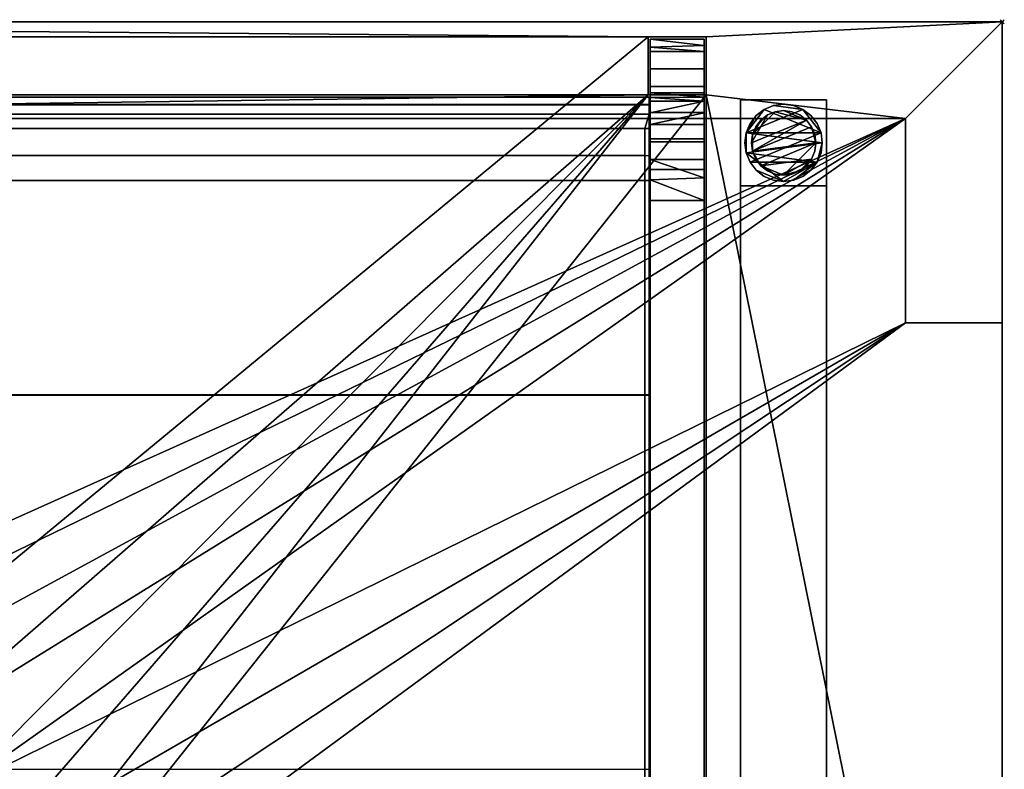
# Model space of a CAD drawing. Units: millimetres. Extents: x -1001 to 1, y -311 to 406.
# Drawn here: x -457 to 1, y 57 to 406 of the extents above; entities that cross this region are included whole.
import ezdxf

# ---------------------------------------------------------------- set-up
doc = ezdxf.new("R2010")
doc.units = ezdxf.units.MM
doc.header["$PDMODE"] = 35
for name, color, linetype in [('IQ_200_2D', 1, 'Continuous'), ('IQ_200_3D', 1, 'Continuous'), ('IQ_204_2D', 7, 'Continuous'), ('IQ_INS_3D', 3, 'ByLayer')]:
    doc.layers.add(name, color=color, linetype=linetype)

msp = doc.modelspace()

# ---------------------------------------------------------------- linework, layer by layer
at = {"layer": 'IQ_200_2D'}
for p, q in [((-1000, 405), (0, 405)), ((0, 405), (0, -310))]:
    msp.add_line(p, q, dxfattribs=at)
at = {"layer": 'IQ_204_2D'}
for p, q in [((-163.61, 396.93), (-138.61, 396.93)), ((-163.61, -302), (-163.61, 396.93)), ((-138.61, 396.93), (-138.61, -302)), ((-873.39, 370.04), (-163.61, 370.04)), ((-45, 360), (-138.61, 360)), ((-45, 360), (-45, 265)), ((-873.39, 342.83), (-163.61, 342.83)), ((-45, 265), (0, 265)), ((-873.39, 57.5), (-163.61, 57.5))]:
    msp.add_line(p, q, dxfattribs=at)
at = {"layer": 'IQ_INS_3D'}
msp.add_point((0, 405), dxfattribs=at)

# ---------------------------------------------------------------- meshes
at = {"layer": 'IQ_200_3D'}
mesh = msp.add_polyface(dxfattribs=at)
corners = [(-1000, 405, 910), (-1000, -310, 910), (0, -310, 910), (0, -265, 910), (-955, -265, 910), (-955, 360, 910), (-45, 360, 910), (-45, 265, 910), (0, 265, 910), (0, 405, 910), (-164.61, 371, 910), (-164.61, 398, 910), (-137.61, 398, 910), (-137.61, 371, 910), (-137.61, -303, 910), (-164.61, -303, 910), (-164.61, -276, 910), (-137.61, -276, 910), (-899.39, 398, 910), (-872.39, 398, 910), (-872.39, 371, 910), (-899.39, 371, 910), (-899.39, -303, 910), (-899.39, -276, 910), (-872.39, -276, 910), (-872.39, -303, 910)]
mesh.append_faces([[corners[k] for k in face] for face in [(18, 0, 5, 21)]], dxfattribs={"vtx0": -1, "vtx1": -1, "vtx2": -1})
mesh.append_faces([[corners[k] for k in face] for face in [(6, 9, 12, 13)]], dxfattribs={"vtx0": -1, "vtx1": -1, "vtx3": -1})
mesh.append_faces([[corners[k] for k in face] for face in [(11, 19, 20, 10), (6, 13, 10, 5), (2, 14, 15, 1)]], dxfattribs={"vtx0": -1, "vtx2": -1})
mesh.append_faces([[corners[k] for k in face] for face in [(0, 18, 19, 11), (4, 23, 24, 16)]], dxfattribs={"vtx0": -1, "vtx2": -1, "vtx3": -1})
mesh.append_faces([[corners[k] for k in face] for face in [(8, 9, 6, 7)]], dxfattribs={"vtx1": -1})
mesh.append_faces([[corners[k] for k in face] for face in [(20, 21, 5, 10), (22, 23, 4, 1), (25, 22, 1, 15)]], dxfattribs={"vtx1": -1, "vtx2": -1, "vtx3": -1})
mesh.append_faces([[corners[k] for k in face] for face in [(4, 5, 0, 1), (11, 12, 9, 0), (3, 4, 16, 17), (24, 25, 15, 16), (17, 14, 2, 3)]], dxfattribs={"vtx1": -1, "vtx3": -1})
mesh = msp.add_polyface(dxfattribs=at)
corners = [(-1000, 405, 850), (0, 405, 850), (0, -310, 850), (-1000, -310, 850), (-164.61, 371, 850), (-137.61, 371, 850), (-137.61, 398, 850), (-164.61, 398, 850), (-137.61, -303, 850), (-137.61, -276, 850), (-164.61, -276, 850), (-164.61, -303, 850), (-899.39, 398, 850), (-899.39, 371, 850), (-872.39, 371, 850), (-872.39, 398, 850), (-899.39, -303, 850), (-872.39, -303, 850), (-872.39, -276, 850), (-899.39, -276, 850), (-723, -15, 850), (-718.64, -48.13, 850), (-705.85, -79, 850), (-685.51, -105.51, 850), (-659, -125.85, 850), (-628.13, -138.64, 850), (-595, -143, 850), (-561.87, -138.64, 850), (-531, -125.85, 850), (-504.49, -105.51, 850), (-484.15, -79, 850), (-471.36, -48.13, 850), (-467, -15, 850), (-471.36, 18.13, 850), (-484.15, 49, 850), (-504.49, 75.51, 850), (-531, 95.85, 850), (-561.87, 108.64, 850), (-595, 113, 850), (-628.13, 108.64, 850), (-659, 95.85, 850), (-685.51, 75.51, 850), (-705.85, 49, 850), (-718.64, 18.13, 850)]
mesh.append_faces([[corners[k] for k in face] for face in [(16, 3, 19), (13, 0, 12), (39, 15, 38)]], dxfattribs={"vtx0": -1, "vtx1": -1})
mesh.append_faces([[corners[k] for k in face] for face in [(19, 3, 21, 22)]], dxfattribs={"vtx0": -1, "vtx1": -1, "vtx3": -1})
mesh.append_faces([[corners[k] for k in face] for face in [(26, 17, 18, 25), (14, 42, 43, 13), (1, 6, 7, 0), (15, 37, 38)]], dxfattribs={"vtx0": -1, "vtx2": -1})
mesh.append_faces([[corners[k] for k in face] for face in [(3, 16, 17, 11), (17, 26, 27, 11), (2, 8, 9, 5), (13, 43, 20, 0), (7, 36, 37, 15)]], dxfattribs={"vtx0": -1, "vtx2": -1, "vtx3": -1})
mesh.append_faces([[corners[k] for k in face] for face in [(24, 25, 18), (23, 24, 18), (28, 29, 10), (30, 31, 10), (29, 30, 10), (41, 42, 14), (40, 41, 14), (34, 35, 4), (33, 34, 4), (32, 33, 4)]], dxfattribs={"vtx1": -1, "vtx2": -1})
mesh.append_faces([[corners[k] for k in face] for face in [(9, 10, 31, 5), (15, 12, 0, 7)]], dxfattribs={"vtx1": -1, "vtx2": -1, "vtx3": -1})
mesh.append_faces([[corners[k] for k in face] for face in [(18, 19, 22, 23), (20, 21, 3, 0), (10, 11, 27, 28), (11, 8, 2, 3), (31, 32, 4, 5), (14, 15, 39, 40), (35, 36, 7, 4), (5, 6, 1, 2)]], dxfattribs={"vtx1": -1, "vtx3": -1})
mesh = msp.add_polyface(dxfattribs=at)
corners = [(0, 405, 910), (0, 405, 850), (-1000, 405, 850), (-1000, 405, 910)]
mesh.append_faces([[corners[k] for k in face] for face in [(0, 1, 2, 3)]])
mesh = msp.add_polyface(dxfattribs=at)
corners = [(0, -265, 910), (0, -310, 910), (0, -310, 850), (0, 405, 850), (0, 405, 910), (0, 265, 910), (0, 265, 875), (0, -265, 875)]
mesh.append_faces([[corners[k] for k in face] for face in [(6, 7, 2, 3)]], dxfattribs={"vtx1": -1, "vtx3": -1})
mesh.append_faces([[corners[k] for k in face] for face in [(4, 5, 6, 3)]], dxfattribs={"vtx2": -1})
mesh.append_faces([[corners[k] for k in face] for face in [(7, 0, 1, 2)]], dxfattribs={"vtx3": -1})
mesh = msp.add_polyface(dxfattribs=at)
corners = [(-164.61, 371, 910), (-164.61, 371, 850), (-164.61, 398, 850), (-164.61, 398, 910)]
mesh.append_faces([[corners[k] for k in face] for face in [(0, 1, 2, 3)]])
mesh = msp.add_polyface(dxfattribs=at)
corners = [(-164.61, 398, 910), (-164.61, 398, 850), (-137.61, 398, 850), (-137.61, 398, 910)]
mesh.append_faces([[corners[k] for k in face] for face in [(0, 1, 2, 3)]])
mesh = msp.add_polyface(dxfattribs=at)
corners = [(-163.61, 372, 1419.76), (-163.61, -277, 1419.76), (-163.61, -277, 626.34), (-163.61, -302, 626.34), (-163.61, -302, 1466.6), (-163.61, -296.19, 1495.19), (-163.61, -279.91, 1519.4), (-163.61, -255.63, 1535.57), (-163.61, -227.01, 1541.24), (-163.61, 321.94, 1541.24), (-163.61, 350.63, 1535.53), (-163.61, 374.96, 1519.28), (-163.61, 391.22, 1494.95), (-163.61, 397, 1466.25), (-163.61, 397, 626.34), (-163.61, 372, 626.34), (-163.61, -277, 1444.75), (-163.61, 372, 1444.75), (-163.61, 371.93, 1466.25), (-163.61, 368.12, 1485.38), (-163.61, 357.29, 1501.6), (-163.61, 341.07, 1512.44), (-163.61, 321.94, 1516.24), (-163.61, -227.01, 1516.24), (-163.61, -246.09, 1512.46), (-163.61, -262.28, 1501.68), (-163.61, -273.13, 1485.54), (-163.61, -277, 1466.48), (-163.61, 57.46, 1528.74), (-163.61, 57.12, 1531.33), (-163.61, 56.12, 1533.74), (-163.61, 54.53, 1535.82), (-163.61, 52.46, 1537.4), (-163.61, 50.05, 1538.4), (-163.61, 47.46, 1538.74), (-163.61, 44.88, 1538.4), (-163.61, 42.46, 1537.4), (-163.61, 40.39, 1535.82), (-163.61, 38.8, 1533.74), (-163.61, 37.8, 1531.33), (-163.61, 37.46, 1528.74), (-163.61, 37.8, 1526.16), (-163.61, 38.8, 1523.74), (-163.61, 40.39, 1521.67), (-163.61, 42.46, 1520.08), (-163.61, 44.88, 1519.08), (-163.61, 47.46, 1518.74), (-163.61, 50.05, 1519.08), (-163.61, 52.46, 1520.08), (-163.61, 54.53, 1521.67), (-163.61, 56.12, 1523.74), (-163.61, 57.12, 1526.16)]
mesh.append_faces([[corners[k] for k in face] for face in [(38, 8, 37), (39, 8, 38), (24, 8, 23), (44, 23, 43), (28, 22, 51), (51, 22, 50), (22, 9, 21)]], dxfattribs={"vtx0": -1, "vtx1": -1})
mesh.append_faces([[corners[k] for k in face] for face in [(23, 42, 43), (23, 41, 42), (23, 45, 46, 22), (25, 6, 7), (22, 49, 50), (9, 30, 31), (21, 9, 10, 20), (22, 48, 49)]], dxfattribs={"vtx0": -1, "vtx2": -1})
mesh.append_faces([[corners[k] for k in face] for face in [(8, 39, 40, 23), (4, 27, 16, 1)]], dxfattribs={"vtx0": -1, "vtx2": -1, "vtx3": -1})
mesh.append_faces([[corners[k] for k in face] for face in [(20, 10, 11, 12)]], dxfattribs={"vtx0": -1, "vtx3": -1})
mesh.append_faces([[corners[k] for k in face] for face in [(40, 41, 23), (35, 36, 8), (36, 37, 8), (44, 45, 23), (47, 48, 22), (32, 33, 9), (31, 32, 9), (46, 47, 22), (29, 30, 9), (33, 34, 9), (19, 20, 12)]], dxfattribs={"vtx1": -1, "vtx2": -1})
mesh.append_faces([[corners[k] for k in face] for face in [(28, 29, 9, 22), (17, 18, 13, 0)]], dxfattribs={"vtx1": -1, "vtx2": -1, "vtx3": -1})
mesh.append_faces([[corners[k] for k in face] for face in [(7, 8, 24, 25), (34, 35, 8, 9), (26, 27, 4, 5), (5, 6, 25, 26), (0, 1, 16, 17), (12, 13, 18, 19)]], dxfattribs={"vtx1": -1, "vtx3": -1})
mesh.append_faces([[corners[k] for k in face] for face in [(14, 15, 0, 13)]], dxfattribs={"vtx2": -1})
mesh.append_faces([[corners[k] for k in face] for face in [(1, 2, 3, 4)]], dxfattribs={"vtx3": -1})
mesh = msp.add_polyface(dxfattribs=at)
corners = [(-138.61, 397, 626.34), (-138.61, 372, 626.34), (-163.61, 372, 626.34), (-163.61, 397, 626.34)]
mesh.append_faces([[corners[k] for k in face] for face in [(0, 1, 2, 3)]])
mesh = msp.add_polyface(dxfattribs=at)
corners = [(-163.61, 397, 626.34), (-163.61, 397, 1466.25), (-138.61, 397, 1466.25), (-138.61, 397, 626.34)]
mesh.append_faces([[corners[k] for k in face] for face in [(0, 1, 2, 3)]])
mesh = msp.add_polyface(dxfattribs=at)
corners = [(-138.61, 396.93, 1466.25), (-163.61, 396.93, 1466.25), (-163.61, 391.22, 1494.95), (-163.61, 374.96, 1519.28), (-163.61, 350.63, 1535.53), (-163.61, 321.94, 1541.24), (-138.61, 321.94, 1541.24), (-138.61, 350.63, 1535.53), (-138.61, 374.96, 1519.28), (-138.61, 391.22, 1494.95), (-163.61, 393.26, 1484.67), (-138.61, 394.07, 1480.6), (-138.61, 383.09, 1507.11), (-163.61, 383.09, 1507.11), (-138.61, 336.28, 1538.39), (-163.61, 336.28, 1538.39), (-163.61, 362.8, 1527.41), (-138.61, 362.8, 1527.41)]
mesh.append_faces([[corners[k] for k in face] for face in [(1, 11, 0)]], dxfattribs={"vtx0": -1})
mesh.append_faces([[corners[k] for k in face] for face in [(9, 10, 2), (12, 13, 3, 8), (9, 2, 13, 12), (10, 9, 11), (8, 3, 16, 17), (4, 7, 17, 16)]], dxfattribs={"vtx0": -1, "vtx2": -1})
mesh.append_faces([[corners[k] for k in face] for face in [(1, 10, 11)]], dxfattribs={"vtx1": -1, "vtx2": -1})
mesh.append_faces([[corners[k] for k in face] for face in [(4, 15, 14, 7)]], dxfattribs={"vtx1": -1, "vtx3": -1})
mesh.append_faces([[corners[k] for k in face] for face in [(15, 5, 6, 14)]], dxfattribs={"vtx3": -1})
mesh = msp.add_polyface(dxfattribs=at)
corners = [(-138.61, -277, 1419.76), (-138.61, 372, 1419.76), (-138.61, 372, 626.34), (-138.61, 397, 626.34), (-138.61, 396.93, 1466.25), (-138.61, 391.22, 1494.95), (-138.61, 374.96, 1519.28), (-138.61, 350.63, 1535.53), (-138.61, 321.94, 1541.24), (-138.61, -227.01, 1541.24), (-138.61, -255.63, 1535.57), (-138.61, -279.91, 1519.4), (-138.61, -296.19, 1495.19), (-138.61, -302, 1466.6), (-138.61, -302, 626.34), (-138.61, -277, 626.34), (-138.61, 372, 1444.75), (-138.61, -277, 1444.75), (-138.61, -277, 1466.48), (-138.61, -273.13, 1485.54), (-138.61, -262.28, 1501.68), (-138.61, -246.09, 1512.46), (-138.61, -227.01, 1516.24), (-138.61, 321.94, 1516.24), (-138.61, 341.07, 1512.44), (-138.61, 357.29, 1501.6), (-138.61, 368.12, 1485.38), (-138.61, 372, 1466.25)]
mesh.append_faces([[corners[k] for k in face] for face in [(0, 14, 15)]], dxfattribs={"vtx0": -1})
mesh.append_faces([[corners[k] for k in face] for face in [(4, 16, 1, 3)]], dxfattribs={"vtx0": -1, "vtx1": -1, "vtx2": -1})
mesh.append_faces([[corners[k] for k in face] for face in [(13, 17, 18), (13, 18, 19, 12), (17, 0, 1, 16), (20, 11, 12, 19), (5, 26, 27, 4), (8, 23, 24, 7), (25, 6, 7, 24)]], dxfattribs={"vtx0": -1, "vtx2": -1})
mesh.append_faces([[corners[k] for k in face] for face in [(27, 16, 4)]], dxfattribs={"vtx1": -1, "vtx2": -1})
mesh.append_faces([[corners[k] for k in face] for face in [(13, 14, 0, 17)]], dxfattribs={"vtx1": -1, "vtx2": -1, "vtx3": -1})
mesh.append_faces([[corners[k] for k in face] for face in [(10, 11, 20, 21), (21, 22, 9, 10), (8, 9, 22, 23), (5, 6, 25, 26)]], dxfattribs={"vtx1": -1, "vtx3": -1})
mesh.append_faces([[corners[k] for k in face] for face in [(1, 2, 3)]], dxfattribs={"vtx2": -1})
mesh = msp.add_polyface(dxfattribs=at)
corners = [(-137.61, 398, 910), (-137.61, 398, 850), (-137.61, 371, 850), (-137.61, 371, 910)]
mesh.append_faces([[corners[k] for k in face] for face in [(0, 1, 2, 3)]])
mesh = msp.add_polyface(dxfattribs=at)
corners = [(-137.61, 371, 910), (-137.61, 371, 850), (-164.61, 371, 850), (-164.61, 371, 910)]
mesh.append_faces([[corners[k] for k in face] for face in [(0, 1, 2, 3)]])
mesh = msp.add_polyface(dxfattribs=at)
corners = [(-163.61, -277, 1444.75), (-138.61, -277, 1444.75), (-138.61, 372, 1444.75), (-163.61, 372, 1444.75)]
mesh.append_faces([[corners[k] for k in face] for face in [(0, 1, 2, 3)]])
mesh = msp.add_polyface(dxfattribs=at)
corners = [(-163.61, 372, 1419.76), (-138.61, 372, 1419.76), (-138.61, -277, 1419.76), (-163.61, -277, 1419.76)]
mesh.append_faces([[corners[k] for k in face] for face in [(0, 1, 2, 3)]])
mesh = msp.add_polyface(dxfattribs=at)
corners = [(-163.61, 372, 626.34), (-138.61, 372, 626.34), (-138.61, 372, 1419.76), (-163.61, 372, 1419.76), (-138.61, 372, 1466.25), (-163.61, 372, 1466.25), (-163.61, 372, 1444.75), (-138.61, 372, 1444.75)]
mesh.append_faces([[corners[k] for k in face] for face in [(3, 0, 1, 2), (6, 7, 4, 5)]])
mesh = msp.add_polyface(dxfattribs=at)
corners = [(-138.61, 371.93, 1466.25), (-138.61, 368.12, 1485.38), (-138.61, 357.29, 1501.6), (-138.61, 341.07, 1512.44), (-138.61, 321.94, 1516.24), (-163.61, 321.94, 1516.24), (-163.61, 341.07, 1512.44), (-163.61, 357.29, 1501.6), (-163.61, 368.12, 1485.38), (-163.61, 371.93, 1466.25), (-163.61, 369.84, 1476.75), (-138.61, 370.03, 1475.82), (-138.61, 362.7, 1493.49), (-163.61, 362.7, 1493.49), (-138.61, 332.43, 1514.15), (-163.61, 331.5, 1514.34), (-163.61, 349.18, 1507.02), (-138.61, 349.18, 1507.02)]
mesh.append_faces([[corners[k] for k in face] for face in [(12, 7, 13, 1), (11, 10, 9), (15, 14, 4)]], dxfattribs={"vtx0": -1, "vtx2": -1})
mesh.append_faces([[corners[k] for k in face] for face in [(0, 11, 9)]], dxfattribs={"vtx1": -1})
mesh.append_faces([[corners[k] for k in face] for face in [(8, 10, 1), (13, 8, 1), (12, 2, 7), (11, 1, 10), (3, 14, 6), (15, 6, 14)]], dxfattribs={"vtx1": -1, "vtx2": -1})
mesh.append_faces([[corners[k] for k in face] for face in [(2, 17, 16, 7), (17, 3, 6, 16)]], dxfattribs={"vtx1": -1, "vtx3": -1})
mesh.append_faces([[corners[k] for k in face] for face in [(4, 5, 15)]], dxfattribs={"vtx2": -1})
mesh = msp.add_polyface(dxfattribs=at)
corners = [(-164.18, 362.02, 1458.15), (-164.18, 370.05, 1450.12), (-872.82, 370.05, 1450.12), (-872.82, 362.02, 1458.15)]
mesh.append_faces([[corners[k] for k in face] for face in [(0, 1, 2, 3)]])
mesh = msp.add_polyface(dxfattribs=at)
corners = [(-164.18, 370.05, 1450.11), (-164.18, 366.51, 1436.88), (-872.82, 366.51, 1436.88), (-872.82, 370.05, 1450.11)]
mesh.append_faces([[corners[k] for k in face] for face in [(0, 1, 2, 3)]])
mesh = msp.add_polyface(dxfattribs=at)
corners = [(-164.18, 366.49, 1436.88), (-164.18, 355.45, 1436.88), (-872.82, 355.45, 1436.88), (-872.82, 366.49, 1436.88)]
mesh.append_faces([[corners[k] for k in face] for face in [(0, 1, 2, 3)]])
mesh = msp.add_polyface(dxfattribs=at)
corners = [(-164.18, -136.56, 1412.26), (-164.18, 231.49, 1412.26), (-164.18, 231.49, 1387.26), (-164.18, 331.24, 1387.26), (-164.18, 355.45, 1436.88), (-164.18, 366.49, 1436.88), (-164.18, 370.04, 1450.11), (-164.18, 362.01, 1458.14), (-164.18, -267.08, 1458.14), (-164.18, -275.11, 1450.11), (-164.18, -271.56, 1436.88), (-164.18, -260.52, 1436.88), (-164.18, -236.32, 1387.26), (-164.18, -136.56, 1387.26)]
mesh.append_faces([[corners[k] for k in face] for face in [(7, 1, 4, 6), (0, 8, 11)]], dxfattribs={"vtx0": -1, "vtx1": -1, "vtx2": -1})
mesh.append_faces([[corners[k] for k in face] for face in [(8, 0, 1, 7)]], dxfattribs={"vtx0": -1, "vtx2": -1})
mesh.append_faces([[corners[k] for k in face] for face in [(12, 13, 0, 11), (9, 10, 11, 8), (4, 5, 6)]], dxfattribs={"vtx2": -1})
mesh.append_faces([[corners[k] for k in face] for face in [(1, 2, 3, 4)]], dxfattribs={"vtx3": -1})
mesh = msp.add_polyface(dxfattribs=at)
corners = [(-81.62, 328.73, 858), (-81.62, 368.73, 858), (-121.62, 368.73, 858), (-121.62, 328.73, 858)]
mesh.append_faces([[corners[k] for k in face] for face in [(0, 1, 2, 3)]])
mesh = msp.add_polyface(dxfattribs=at)
corners = [(-121.62, 368.73, 75), (-81.62, 368.73, 75), (-81.62, 328.73, 75), (-121.62, 328.73, 75)]
mesh.append_faces([[corners[k] for k in face] for face in [(0, 1, 2, 3)]])
mesh = msp.add_polyface(dxfattribs=at)
corners = [(-81.62, 368.73, 858), (-81.62, 368.73, 75), (-121.62, 368.73, 75), (-121.62, 368.73, 858)]
mesh.append_faces([[corners[k] for k in face] for face in [(0, 1, 2, 3)]])
mesh = msp.add_polyface(dxfattribs=at)
corners = [(-121.62, 368.73, 858), (-121.62, 368.73, 75), (-121.62, 328.73, 75), (-121.62, 328.73, 858)]
mesh.append_faces([[corners[k] for k in face] for face in [(0, 1, 2, 3)]])
mesh = msp.add_polyface(dxfattribs=at)
corners = [(-83.62, 348.73, 5), (-84.23, 353.39, 5), (-86.03, 357.73, 5), (-88.89, 361.46, 5), (-92.62, 364.32, 5), (-96.96, 366.12, 5), (-101.62, 366.73, 5), (-106.27, 366.12, 5), (-110.62, 364.32, 5), (-114.34, 361.46, 5), (-117.2, 357.73, 5), (-119, 353.39, 5), (-119.62, 348.73, 5), (-119, 344.07, 5), (-117.2, 339.73, 5), (-114.34, 336, 5), (-110.62, 333.14, 5), (-106.27, 331.34, 5), (-101.62, 330.73, 5), (-96.96, 331.34, 5), (-92.62, 333.14, 5), (-88.89, 336, 5), (-86.03, 339.73, 5), (-84.23, 344.07, 5)]
mesh.append_faces([[corners[k] for k in face] for face in [(11, 8, 9, 10)]], dxfattribs={"vtx0": -1})
mesh.append_faces([[corners[k] for k in face] for face in [(4, 7, 8, 11), (11, 0, 1, 4), (13, 18, 19, 22)]], dxfattribs={"vtx0": -1, "vtx2": -1, "vtx3": -1})
mesh.append_faces([[corners[k] for k in face] for face in [(0, 11, 12, 13)]], dxfattribs={"vtx0": -1, "vtx3": -1})
mesh.append_faces([[corners[k] for k in face] for face in [(2, 3, 4, 1), (16, 17, 18, 15)]], dxfattribs={"vtx2": -1})
mesh.append_faces([[corners[k] for k in face] for face in [(13, 14, 15, 18), (22, 23, 0, 13)]], dxfattribs={"vtx2": -1, "vtx3": -1})
mesh.append_faces([[corners[k] for k in face] for face in [(4, 5, 6, 7), (19, 20, 21, 22)]], dxfattribs={"vtx3": -1})
mesh = msp.add_polyface(dxfattribs=at)
corners = [(-83.62, 348.73), (-84.23, 344.07), (-86.03, 339.73), (-88.89, 336), (-92.62, 333.14), (-96.96, 331.34), (-101.62, 330.73), (-106.27, 331.34), (-110.62, 333.14), (-114.34, 336), (-117.2, 339.73), (-119, 344.07), (-119.62, 348.73), (-119, 353.39), (-117.2, 357.73), (-114.34, 361.46), (-110.62, 364.32), (-106.27, 366.12), (-101.62, 366.73), (-96.96, 366.12), (-92.62, 364.32), (-88.89, 361.46), (-86.03, 357.73), (-84.23, 353.39)]
mesh.append_faces([[corners[k] for k in face] for face in [(2, 0, 1), (15, 13, 14), (13, 11, 12)]], dxfattribs={"vtx0": -1})
mesh.append_faces([[corners[k] for k in face] for face in [(16, 23, 13, 15)]], dxfattribs={"vtx0": -1, "vtx1": -1, "vtx2": -1})
mesh.append_faces([[corners[k] for k in face] for face in [(2, 10, 23, 0)]], dxfattribs={"vtx0": -1, "vtx1": -1, "vtx3": -1})
mesh.append_faces([[corners[k] for k in face] for face in [(2, 5, 6)]], dxfattribs={"vtx0": -1, "vtx2": -1})
mesh.append_faces([[corners[k] for k in face] for face in [(23, 10, 11, 13), (23, 16, 17, 20)]], dxfattribs={"vtx0": -1, "vtx2": -1, "vtx3": -1})
mesh.append_faces([[corners[k] for k in face] for face in [(9, 10, 2, 6)]], dxfattribs={"vtx1": -1, "vtx2": -1, "vtx3": -1})
mesh.append_faces([[corners[k] for k in face] for face in [(3, 4, 5, 2), (18, 19, 20, 17)]], dxfattribs={"vtx2": -1})
mesh.append_faces([[corners[k] for k in face] for face in [(6, 7, 8, 9), (20, 21, 22, 23)]], dxfattribs={"vtx3": -1})
mesh = msp.add_polyface(dxfattribs=at)
corners = [(-119.62, 348.73, 5), (-119, 353.39, 5), (-117.2, 357.73, 5), (-114.34, 361.46, 5), (-110.62, 364.32, 5), (-106.27, 366.12, 5), (-101.62, 366.73, 5), (-96.96, 366.12, 5), (-92.62, 364.32, 5), (-88.89, 361.46, 5), (-86.03, 357.73, 5), (-84.23, 353.39, 5), (-83.62, 348.73, 5), (-83.62, 348.73), (-84.23, 353.39), (-86.03, 357.73), (-88.89, 361.46), (-92.62, 364.32), (-96.96, 366.12), (-101.62, 366.73), (-106.27, 366.12), (-110.62, 364.32), (-114.34, 361.46), (-117.2, 357.73), (-119, 353.39), (-119.62, 348.73)]
mesh.append_faces([[corners[k] for k in face] for face in [(13, 14, 11, 12), (0, 1, 24, 25)]], dxfattribs={"vtx1": -1})
mesh.append_faces([[corners[k] for k in face] for face in [(14, 15, 10, 11), (16, 17, 8, 9), (15, 16, 9, 10), (17, 18, 7, 8), (6, 7, 18, 19), (19, 20, 5, 6), (20, 21, 4, 5), (22, 23, 2, 3), (21, 22, 3, 4), (23, 24, 1, 2)]], dxfattribs={"vtx1": -1, "vtx3": -1})
mesh = msp.add_polyface(dxfattribs=at)
corners = [(-81.62, 328.73, 858), (-81.62, 328.73, 75), (-81.62, 368.73, 75), (-81.62, 368.73, 858)]
mesh.append_faces([[corners[k] for k in face] for face in [(0, 1, 2, 3)]])
mesh = msp.add_polyface(dxfattribs=at)
corners = [(-872.82, 362.01, 1458.14), (-872.82, -267.08, 1458.14), (-164.18, -267.08, 1458.14), (-164.18, 362.01, 1458.14), (-166.18, -260.5, 1458.14), (-870.82, -260.5, 1458.14), (-870.82, 355.47, 1458.14), (-166.18, 355.47, 1458.14)]
mesh.append_faces([[corners[k] for k in face] for face in [(0, 6, 7, 3), (4, 2, 3, 7)]], dxfattribs={"vtx0": -1, "vtx2": -1})
mesh.append_faces([[corners[k] for k in face] for face in [(0, 1, 5, 6), (4, 5, 1, 2)]], dxfattribs={"vtx1": -1, "vtx3": -1})
mesh = msp.add_polyface(dxfattribs=at)
corners = [(-86.62, 348.73, 75), (-87.13, 352.61, 75), (-88.63, 356.23, 75), (-91.01, 359.34, 75), (-94.12, 361.72, 75), (-97.73, 363.22, 75), (-101.62, 363.73, 75), (-105.5, 363.22, 75), (-109.12, 361.72, 75), (-112.22, 359.34, 75), (-114.61, 356.23, 75), (-116.11, 352.61, 75), (-116.62, 348.73, 75), (-116.11, 344.85, 75), (-114.61, 341.23, 75), (-112.22, 338.12, 75), (-109.12, 335.74, 75), (-105.5, 334.24, 75), (-101.62, 333.73, 75), (-97.73, 334.24, 75), (-94.12, 335.74, 75), (-91.01, 338.12, 75), (-88.63, 341.23, 75), (-87.13, 344.85, 75)]
mesh.append_faces([[corners[k] for k in face] for face in [(10, 8, 9), (22, 20, 21)]], dxfattribs={"vtx0": -1})
mesh.append_faces([[corners[k] for k in face] for face in [(7, 3, 6)]], dxfattribs={"vtx0": -1, "vtx1": -1})
mesh.append_faces([[corners[k] for k in face] for face in [(22, 15, 18, 20)]], dxfattribs={"vtx0": -1, "vtx1": -1, "vtx2": -1, "vtx3": -1})
mesh.append_faces([[corners[k] for k in face] for face in [(13, 2, 3, 12)]], dxfattribs={"vtx0": -1, "vtx2": -1})
mesh.append_faces([[corners[k] for k in face] for face in [(3, 7, 8, 12)]], dxfattribs={"vtx0": -1, "vtx2": -1, "vtx3": -1})
mesh.append_faces([[corners[k] for k in face] for face in [(17, 18, 15, 16), (19, 20, 18)]], dxfattribs={"vtx1": -1})
mesh.append_faces([[corners[k] for k in face] for face in [(11, 12, 8, 10)]], dxfattribs={"vtx1": -1, "vtx2": -1})
mesh.append_faces([[corners[k] for k in face] for face in [(4, 5, 6, 3)]], dxfattribs={"vtx2": -1})
mesh.append_faces([[corners[k] for k in face] for face in [(0, 1, 2, 13), (13, 14, 15, 0), (22, 23, 0, 15)]], dxfattribs={"vtx2": -1, "vtx3": -1})
mesh = msp.add_polyface(dxfattribs=at)
corners = [(-86.62, 348.73, 5), (-87.13, 344.85, 5), (-88.63, 341.23, 5), (-91.01, 338.12, 5), (-94.12, 335.74, 5), (-97.73, 334.24, 5), (-101.62, 333.73, 5), (-105.5, 334.24, 5), (-109.12, 335.74, 5), (-112.22, 338.12, 5), (-114.61, 341.23, 5), (-116.11, 344.85, 5), (-116.62, 348.73, 5), (-116.11, 352.61, 5), (-114.61, 356.23, 5), (-112.22, 359.34, 5), (-109.12, 361.72, 5), (-105.5, 363.22, 5), (-101.62, 363.73, 5), (-97.73, 363.22, 5), (-94.12, 361.72, 5), (-91.01, 359.34, 5), (-88.63, 356.23, 5), (-87.13, 352.61, 5)]
mesh.append_faces([[corners[k] for k in face] for face in [(9, 6, 7, 8), (4, 2, 3), (15, 13, 14)]], dxfattribs={"vtx0": -1})
mesh.append_faces([[corners[k] for k in face] for face in [(18, 21, 17)]], dxfattribs={"vtx0": -1, "vtx1": -1})
mesh.append_faces([[corners[k] for k in face] for face in [(22, 0, 11, 21)]], dxfattribs={"vtx0": -1, "vtx1": -1, "vtx2": -1})
mesh.append_faces([[corners[k] for k in face] for face in [(0, 6, 9, 11), (21, 11, 13, 17)]], dxfattribs={"vtx0": -1, "vtx1": -1, "vtx2": -1, "vtx3": -1})
mesh.append_faces([[corners[k] for k in face] for face in [(23, 0, 22), (12, 13, 11)]], dxfattribs={"vtx1": -1})
mesh.append_faces([[corners[k] for k in face] for face in [(16, 17, 13, 15)]], dxfattribs={"vtx1": -1, "vtx2": -1})
mesh.append_faces([[corners[k] for k in face] for face in [(9, 10, 11)]], dxfattribs={"vtx2": -1})
mesh.append_faces([[corners[k] for k in face] for face in [(4, 5, 6, 2), (0, 1, 2, 6)]], dxfattribs={"vtx2": -1, "vtx3": -1})
mesh.append_faces([[corners[k] for k in face] for face in [(18, 19, 20, 21)]], dxfattribs={"vtx3": -1})
mesh = msp.add_polyface(dxfattribs=at)
corners = [(-116.62, 348.73, 75), (-116.11, 352.61, 75), (-114.61, 356.23, 75), (-112.22, 359.34, 75), (-109.12, 361.72, 75), (-105.5, 363.22, 75), (-101.62, 363.73, 75), (-97.73, 363.22, 75), (-94.12, 361.72, 75), (-91.01, 359.34, 75), (-88.63, 356.23, 75), (-87.13, 352.61, 75), (-86.62, 348.73, 75), (-86.62, 348.73, 5), (-87.13, 352.61, 5), (-88.63, 356.23, 5), (-91.01, 359.34, 5), (-94.12, 361.72, 5), (-97.73, 363.22, 5), (-101.62, 363.73, 5), (-105.5, 363.22, 5), (-109.12, 361.72, 5), (-112.22, 359.34, 5), (-114.61, 356.23, 5), (-116.11, 352.61, 5), (-116.62, 348.73, 5)]
mesh.append_faces([[corners[k] for k in face] for face in [(1, 24, 25, 0)]], dxfattribs={"vtx0": -1})
mesh.append_faces([[corners[k] for k in face] for face in [(11, 14, 15, 10), (10, 15, 16, 9), (8, 17, 18, 7), (9, 16, 17, 8), (7, 18, 19, 6), (5, 20, 21, 4), (4, 21, 22, 3), (2, 23, 24, 1), (3, 22, 23, 2), (20, 5, 6, 19)]], dxfattribs={"vtx0": -1, "vtx2": -1})
mesh.append_faces([[corners[k] for k in face] for face in [(12, 13, 14, 11)]], dxfattribs={"vtx2": -1})
mesh = msp.add_polyface(dxfattribs=at)
corners = [(-955, 360, 910), (-955, 360, 875), (-45, 360, 875), (-45, 360, 910)]
mesh.append_faces([[corners[k] for k in face] for face in [(0, 1, 2, 3)]])
mesh = msp.add_polyface(dxfattribs=at)
corners = [(0, -265, 875), (0, 265, 875), (-45, 265, 875), (-45, 267, 875), (-45, 360, 875), (-955, 360, 875), (-955, -265, 875), (-723, -15, 875), (-718.64, 18.13, 875), (-705.85, 49, 875), (-685.51, 75.51, 875), (-659, 95.85, 875), (-628.13, 108.64, 875), (-595, 113, 875), (-561.87, 108.64, 875), (-531, 95.85, 875), (-504.49, 75.51, 875), (-484.15, 49, 875), (-471.36, 18.13, 875), (-467, -15, 875), (-471.36, -48.13, 875), (-484.15, -79, 875), (-504.49, -105.51, 875), (-531, -125.85, 875), (-561.87, -138.64, 875), (-595, -143, 875), (-628.13, -138.64, 875), (-659, -125.85, 875), (-685.51, -105.51, 875), (-705.85, -79, 875), (-718.64, -48.13, 875)]
mesh.append_faces([[corners[k] for k in face] for face in [(12, 5, 11), (18, 2, 17), (30, 6, 29), (27, 6, 26), (20, 2, 19), (22, 0, 21), (19, 2, 18)]], dxfattribs={"vtx0": -1, "vtx1": -1})
mesh.append_faces([[corners[k] for k in face] for face in [(5, 12, 13, 4), (5, 7, 8), (4, 13, 14), (6, 27, 28), (0, 22, 23)]], dxfattribs={"vtx0": -1, "vtx2": -1})
mesh.append_faces([[corners[k] for k in face] for face in [(17, 2, 3, 4)]], dxfattribs={"vtx0": -1, "vtx3": -1})
mesh.append_faces([[corners[k] for k in face] for face in [(8, 9, 5), (10, 11, 5), (9, 10, 5), (14, 15, 4), (16, 17, 4), (15, 16, 4), (28, 29, 6), (25, 26, 6), (20, 21, 0), (23, 24, 0)]], dxfattribs={"vtx1": -1, "vtx2": -1})
mesh.append_faces([[corners[k] for k in face] for face in [(30, 7, 5, 6), (24, 25, 6, 0)]], dxfattribs={"vtx1": -1, "vtx3": -1})
mesh.append_faces([[corners[k] for k in face] for face in [(0, 1, 2, 20)]], dxfattribs={"vtx2": -1, "vtx3": -1})
mesh = msp.add_polyface(dxfattribs=at)
corners = [(-45, 265, 910), (-45, 360, 910), (-45, 360, 875), (-45, 267, 875), (-45, 265, 875)]
mesh.append_faces([[corners[k] for k in face] for face in [(3, 0, 1, 2)]], dxfattribs={"vtx0": -1})
mesh.append_faces([[corners[k] for k in face] for face in [(3, 4, 0)]], dxfattribs={"vtx2": -1})
mesh = msp.add_polyface(dxfattribs=at)
corners = [(-164.18, 355.46, 1436.88), (-164.18, 331.26, 1387.25), (-872.82, 331.26, 1387.25), (-872.82, 355.46, 1436.88)]
mesh.append_faces([[corners[k] for k in face] for face in [(0, 1, 2, 3)]])
mesh = msp.add_polyface(dxfattribs=at)
corners = [(-166.18, 342.83, 1413.26), (-166.18, 355.47, 1439.16), (-870.82, 355.47, 1439.16), (-870.82, 342.83, 1413.26)]
mesh.append_faces([[corners[k] for k in face] for face in [(0, 1, 2, 3)]])
mesh = msp.add_polyface(dxfattribs=at)
corners = [(-166.18, 355.47, 1439.16), (-166.18, 355.47, 1458.14), (-870.82, 355.47, 1458.14), (-870.82, 355.47, 1439.16)]
mesh.append_faces([[corners[k] for k in face] for face in [(0, 1, 2, 3)]])
mesh = msp.add_polyface(dxfattribs=at)
corners = [(-166.18, -260.5, 1458.14), (-166.18, 355.47, 1458.14), (-166.18, 355.47, 1439.16), (-166.18, 342.83, 1413.26), (-166.18, -247.87, 1413.26), (-166.18, -260.5, 1439.16)]
mesh.append_faces([[corners[k] for k in face] for face in [(3, 0, 1, 2)]], dxfattribs={"vtx0": -1})
mesh.append_faces([[corners[k] for k in face] for face in [(4, 5, 0, 3)]], dxfattribs={"vtx2": -1})
mesh = msp.add_polyface(dxfattribs=at)
corners = [(-83.62, 348.73, 5), (-84.23, 344.07, 5), (-86.03, 339.73, 5), (-88.89, 336, 5), (-92.62, 333.14, 5), (-96.96, 331.34, 5), (-101.62, 330.73, 5), (-106.27, 331.34, 5), (-110.62, 333.14, 5), (-114.34, 336, 5), (-117.2, 339.73, 5), (-119, 344.07, 5), (-119.62, 348.73, 5), (-119.62, 348.73), (-119, 344.07), (-117.2, 339.73), (-114.34, 336), (-110.62, 333.14), (-106.27, 331.34), (-101.62, 330.73), (-96.96, 331.34), (-92.62, 333.14), (-88.89, 336), (-86.03, 339.73), (-84.23, 344.07), (-83.62, 348.73)]
mesh.append_faces([[corners[k] for k in face] for face in [(13, 14, 11, 12), (0, 1, 24, 25)]], dxfattribs={"vtx1": -1})
mesh.append_faces([[corners[k] for k in face] for face in [(14, 15, 10, 11), (16, 17, 8, 9), (15, 16, 9, 10), (17, 18, 7, 8), (6, 7, 18, 19), (19, 20, 5, 6), (20, 21, 4, 5), (22, 23, 2, 3), (21, 22, 3, 4), (23, 24, 1, 2)]], dxfattribs={"vtx1": -1, "vtx3": -1})
mesh = msp.add_polyface(dxfattribs=at)
corners = [(-86.62, 348.73, 75), (-87.13, 344.85, 75), (-88.63, 341.23, 75), (-91.01, 338.12, 75), (-94.12, 335.74, 75), (-97.73, 334.24, 75), (-101.62, 333.73, 75), (-105.5, 334.24, 75), (-109.12, 335.74, 75), (-112.22, 338.12, 75), (-114.61, 341.23, 75), (-116.11, 344.85, 75), (-116.62, 348.73, 75), (-116.62, 348.73, 5), (-116.11, 344.85, 5), (-114.61, 341.23, 5), (-112.22, 338.12, 5), (-109.12, 335.74, 5), (-105.5, 334.24, 5), (-101.62, 333.73, 5), (-97.73, 334.24, 5), (-94.12, 335.74, 5), (-91.01, 338.12, 5), (-88.63, 341.23, 5), (-87.13, 344.85, 5), (-86.62, 348.73, 5)]
mesh.append_faces([[corners[k] for k in face] for face in [(1, 24, 25, 0)]], dxfattribs={"vtx0": -1})
mesh.append_faces([[corners[k] for k in face] for face in [(8, 17, 18, 7), (9, 16, 17, 8), (7, 18, 19, 6), (15, 10, 11, 14), (5, 20, 21, 4), (4, 21, 22, 3), (2, 23, 24, 1), (3, 22, 23, 2), (20, 5, 6, 19)]], dxfattribs={"vtx0": -1, "vtx2": -1})
mesh.append_faces([[corners[k] for k in face] for face in [(13, 14, 11, 12)]], dxfattribs={"vtx1": -1})
mesh.append_faces([[corners[k] for k in face] for face in [(9, 10, 15, 16)]], dxfattribs={"vtx1": -1, "vtx3": -1})
mesh = msp.add_polyface(dxfattribs=at)
corners = [(-166.18, -247.87, 1413.26), (-166.18, 342.83, 1413.26), (-870.82, 342.83, 1413.26), (-870.82, -247.87, 1413.26)]
mesh.append_faces([[corners[k] for k in face] for face in [(0, 1, 2, 3)]])
mesh = msp.add_polyface(dxfattribs=at)
corners = [(-164.18, 331.24, 1387.26), (-164.18, 231.49, 1387.26), (-872.82, 231.49, 1387.26), (-872.82, 331.24, 1387.26)]
mesh.append_faces([[corners[k] for k in face] for face in [(0, 1, 2, 3)]])
mesh = msp.add_polyface(dxfattribs=at)
corners = [(-916.01, 328.73, 280), (-956, 328.73, 280), (-956, 328.73, 320), (-916.01, 328.73, 320), (-121.62, 328.73, 280), (-121.62, 328.73, 320), (-81.62, 328.73, 320), (-81.62, 328.73, 280)]
mesh.append_faces([[corners[k] for k in face] for face in [(1, 2, 3, 0), (5, 6, 7, 4)]])
mesh = msp.add_polyface(dxfattribs=at)
corners = [(-121.62, -233.8, 320), (-121.62, 328.73, 320), (-121.62, 328.73, 280), (-121.62, -233.8, 280)]
mesh.append_faces([[corners[k] for k in face] for face in [(0, 1, 2, 3)]])
mesh = msp.add_polyface(dxfattribs=at)
corners = [(-81.62, -233.8, 320), (-81.62, 328.73, 320), (-121.62, 328.73, 320), (-121.62, -233.8, 320)]
mesh.append_faces([[corners[k] for k in face] for face in [(0, 1, 2, 3)]])
mesh = msp.add_polyface(dxfattribs=at)
corners = [(-121.62, -233.8, 280), (-121.62, 328.73, 280), (-81.62, 328.73, 280), (-81.62, -233.8, 280)]
mesh.append_faces([[corners[k] for k in face] for face in [(0, 1, 2, 3)]])
mesh = msp.add_polyface(dxfattribs=at)
corners = [(-121.62, 328.73, 858), (-121.62, 328.73, 75), (-81.62, 328.73, 75), (-81.62, 328.73, 858)]
mesh.append_faces([[corners[k] for k in face] for face in [(0, 1, 2, 3)]])
mesh = msp.add_polyface(dxfattribs=at)
corners = [(-81.62, -233.8, 280), (-81.62, 328.73, 280), (-81.62, 328.73, 320), (-81.62, -233.8, 320)]
mesh.append_faces([[corners[k] for k in face] for face in [(0, 1, 2, 3)]])
mesh = msp.add_polyface(dxfattribs=at)
corners = [(-138.61, 321.94, 1541.24), (-163.61, 321.94, 1541.24), (-163.61, -227.01, 1541.24), (-138.61, -227.01, 1541.24)]
mesh.append_faces([[corners[k] for k in face] for face in [(0, 1, 2, 3)]])
mesh = msp.add_polyface(dxfattribs=at)
corners = [(-138.61, -227.01, 1516.24), (-163.61, -227.01, 1516.24), (-163.61, 321.94, 1516.24), (-138.61, 321.94, 1516.24)]
mesh.append_faces([[corners[k] for k in face] for face in [(0, 1, 2, 3)]])
mesh = msp.add_polyface(dxfattribs=at)
corners = [(-45, 265, 910), (-45, 265, 875), (0, 265, 875), (0, 265, 910)]
mesh.append_faces([[corners[k] for k in face] for face in [(0, 1, 2, 3)]])
mesh = msp.add_polyface(dxfattribs=at)
corners = [(-164.18, 231.51, 1387.26), (-164.18, 231.51, 1412.26), (-872.82, 231.51, 1412.26), (-872.82, 231.51, 1387.26)]
mesh.append_faces([[corners[k] for k in face] for face in [(0, 1, 2, 3)]])
mesh = msp.add_polyface(dxfattribs=at)
corners = [(-164.18, -136.56, 1412.26), (-872.82, -136.56, 1412.26), (-872.82, 231.49, 1412.26), (-164.18, 231.49, 1412.26)]
mesh.append_faces([[corners[k] for k in face] for face in [(0, 1, 2, 3)]])

doc.saveas('drawing.dxf')
